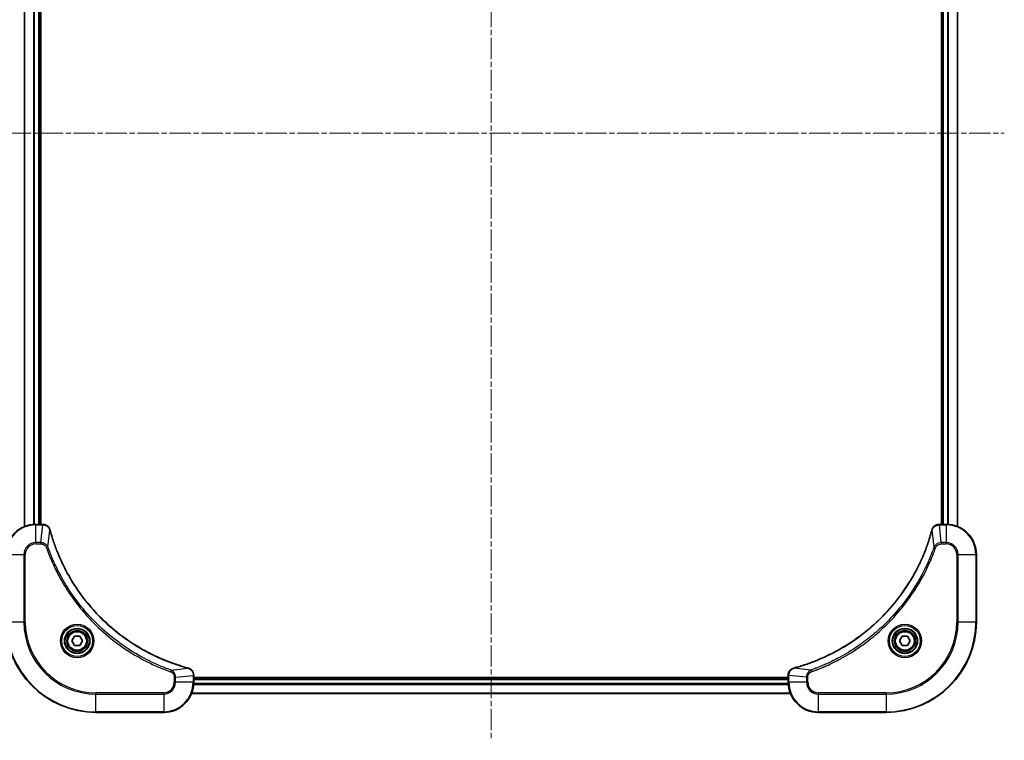
# Model space of a CAD drawing. Units: millimetres. Extents: x 0 to 8858, y 0 to 1405.
# Drawn here: x 1941 to 2203, y 500 to 691 of the extents above; entities that cross this region are included whole.
import ezdxf

# ---------------------------------------------------------------- set-up
doc = ezdxf.new("R2010")
doc.units = ezdxf.units.MM
doc.linetypes.add('CHAIN', pattern=[0.3543, 0.2362, -0.0295, 0.0591, -0.0295])
for name, color, linetype, lineweight in [('Centerline (ISO)', 131, 'Continuous', 18), ('Visible (ISO)', 7, 'Continuous', 35), ('Visible Narrow (ISO)', 7, 'Continuous', 25)]:
    doc.layers.add(name, color=color, linetype=linetype, lineweight=lineweight)

msp = doc.modelspace()

# ---------------------------------------------------------------- linework, layer by layer
at = {"layer": 'Centerline (ISO)', "linetype": 'CHAIN', "ltscale": 23.990969}
for p, q in [((2066.7037, 839.3839), (2066.7037, 499.5534)), ((1930.2732, 660.9839), (2203.1341, 660.9839))]:
    msp.add_line(p, q, dxfattribs=at)
at = {"layer": 'Visible (ISO)'}
for p, q in [((1942.7037, 765.5677), (1942.7037, 556.4001)), ((1946.7037, 556.9839), (1946.7037, 764.9839)), ((1947.0037, 556.9839), (1947.0037, 764.9839)), ((2186.4037, 764.9839), (2186.4037, 556.9839)), ((2186.7037, 764.9839), (2186.7037, 556.9839)), ((2190.7037, 556.4001), (2190.7037, 765.5677)), ((1947.5347, 556.9839), (1945.7037, 556.9839)), ((1947.5501, 556.9839), (1947.5347, 556.9839)), ((2185.8727, 556.9839), (2185.8573, 556.9839)), ((2187.7037, 556.9839), (2185.8727, 556.9839)), ((2195.7037, 530.9839), (2195.7037, 548.9839)), ((1955.2603, 525.9839), (1955.982, 527.2339)), ((1955.982, 527.2339), (1957.4254, 527.2339)), ((1957.4254, 527.2339), (1958.147, 525.9839)), ((2175.2603, 525.9839), (2175.982, 527.2339)), ((2175.982, 527.2339), (2177.4254, 527.2339)), ((2177.4254, 527.2339), (2178.147, 525.9839)), ((1955.982, 524.7339), (1955.2603, 525.9839)), ((1957.4254, 524.7339), (1955.982, 524.7339)), ((1958.147, 525.9839), (1957.4254, 524.7339)), ((2175.982, 524.7339), (2175.2603, 525.9839)), ((2177.4254, 524.7339), (2175.982, 524.7339)), ((2178.147, 525.9839), (2177.4254, 524.7339)), ((1987.7037, 516.8149), (1987.7037, 516.8303)), ((1987.7037, 514.9839), (1987.7037, 516.8149)), ((2145.7037, 516.2839), (1987.7037, 516.2839)), ((2145.7037, 515.9839), (1987.7037, 515.9839)), ((2145.7037, 516.8303), (2145.7037, 516.8149)), ((2145.7037, 516.8149), (2145.7037, 514.9839)), ((1987.1199, 511.9839), (2146.2875, 511.9839)), ((1961.7037, 506.9839), (1979.7037, 506.9839)), ((2153.7037, 506.9839), (2171.7037, 506.9839))]:
    msp.add_line(p, q, dxfattribs=at)
for centre, radius in [((1956.7037, 525.9839), 3.25), ((1956.7037, 525.9839), 2.75), ((2176.7037, 525.9839), 3.25), ((2176.7037, 525.9839), 2.75)]:
    msp.add_circle(centre, radius, dxfattribs=at)
for centre, radius, start, end in [((1945.7037, 548.9839), 8, 90, 180), ((2187.7037, 548.9839), 8, 0, 90), ((1961.7037, 530.9839), 24, 180, 270), ((2171.7037, 530.9839), 24, 270, 0), ((1979.7037, 514.9839), 8, 270, 0), ((2153.7037, 514.9839), 8, 180, 270)]:
    msp.add_arc(centre, radius, start, end, dxfattribs=at)
for points, knots in [([(1949.4817, 555.5024), (1949.4336, 555.6814), (1949.3604, 555.8542), (1949.1109, 556.2695), (1948.8988, 556.4907), (1948.325, 556.8679), (1947.9379, 556.9839), (1947.5501, 556.9839)], [-0.196787795, -0.196787795, -0.196787795, -0.196787795, -0.154661595, -0.154661595, -0.087259675, -0.087259675, 0, 0, 0, 0]), ([(1949.5011, 555.4302), (1949.4979, 555.4422), (1949.4946, 555.4543), (1949.4881, 555.4784), (1949.4849, 555.4905), (1949.4817, 555.5024)], [0, 0, 0, 0, 0.003793092, 0.003793092, 0.007586184, 0.007586184, 0.007586184, 0.007586184]), ([(1986.1499, 518.7814), (1985.9411, 518.8377), (1985.7327, 518.8954), (1985.3256, 519.0108), (1985.1268, 519.0684), (1984.5244, 519.2469), (1984.1219, 519.3716), (1983.1997, 519.6694), (1982.6812, 519.846), (1981.671, 520.2079), (1981.1791, 520.3926), (1979.9676, 520.8685), (1979.2514, 521.1686), (1977.6205, 521.8952), (1976.7106, 522.3327), (1974.6488, 523.3991), (1973.5063, 524.046), (1970.9384, 525.6311), (1969.5311, 526.5985), (1966.2285, 529.1166), (1964.3873, 530.7381), (1960.5168, 534.6649), (1958.5579, 537.0398), (1954.5681, 542.856), (1952.6928, 546.4036), (1950.8614, 551.1077), (1950.5065, 552.1089), (1950.0093, 553.6611), (1949.8448, 554.205), (1949.625, 554.9772), (1949.5623, 555.2035), (1949.5011, 555.4302)], [0, 0, 0, 0, 0.06549657, 0.06549657, 0.12817861, 0.12817861, 0.2557943, 0.2557943, 0.42169471, 0.42169471, 0.58081118, 0.58081118, 0.81593963, 0.81593963, 1.12160661, 1.12160661, 1.51897368, 1.51897368, 2.03555087, 2.03555087, 2.7767893, 2.7767893, 3.70555522, 3.70555522, 4.91295092, 4.91295092, 5.23453446, 5.23453446, 5.40661912, 5.40661912, 5.47772979, 5.47772979, 5.47772979, 5.47772979]), ([(2183.9062, 555.4302), (2183.8499, 555.2214), (2183.7922, 555.013), (2183.6768, 554.6058), (2183.6192, 554.407), (2183.4407, 553.8047), (2183.316, 553.4021), (2183.0182, 552.48), (2182.8416, 551.9614), (2182.4797, 550.9512), (2182.295, 550.4593), (2181.8191, 549.2478), (2181.519, 548.5317), (2180.7924, 546.9007), (2180.3549, 545.9908), (2179.2885, 543.9291), (2178.6416, 542.7865), (2177.0565, 540.2186), (2176.0891, 538.8113), (2173.571, 535.5087), (2171.9495, 533.6675), (2168.0226, 529.797), (2165.6478, 527.8381), (2159.8316, 523.8483), (2156.284, 521.9731), (2151.5799, 520.1416), (2150.5787, 519.7868), (2149.0265, 519.2895), (2148.4826, 519.1251), (2147.7103, 518.9053), (2147.4841, 518.8426), (2147.2574, 518.7814)], [0, 0, 0, 0, 0.06549657, 0.06549657, 0.12817861, 0.12817861, 0.2557943, 0.2557943, 0.42169471, 0.42169471, 0.58081118, 0.58081118, 0.81593963, 0.81593963, 1.12160661, 1.12160661, 1.51897368, 1.51897368, 2.03555087, 2.03555087, 2.7767893, 2.7767893, 3.70555522, 3.70555522, 4.91295092, 4.91295092, 5.23453446, 5.23453446, 5.40661912, 5.40661912, 5.47772979, 5.47772979, 5.47772979, 5.47772979]), ([(2183.9257, 555.5024), (2183.9225, 555.4905), (2183.9192, 555.4784), (2183.9127, 555.4543), (2183.9095, 555.4422), (2183.9062, 555.4302)], [0.00000000006, 0.00000000006, 0.00000000006, 0.00000000006, 0.00379309206, 0.00379309206, 0.00758618406, 0.00758618406, 0.00758618406, 0.00758618406]), ([(2185.8573, 556.9839), (2185.5968, 556.9839), (2185.3363, 556.9323), (2184.8432, 556.7292), (2184.6127, 556.573), (2184.277, 556.2275), (2184.1551, 556.0544), (2184.0053, 555.7503), (2183.9593, 555.6279), (2183.9257, 555.5024)], [-0.196787795, -0.196787795, -0.196787795, -0.196787795, -0.138164041, -0.138164041, -0.076757801, -0.076757801, -0.029522231, -0.029522231, 0, 0, 0, 0]), ([(1986.2222, 518.7619), (1986.2102, 518.7651), (1986.1982, 518.7684), (1986.1741, 518.7748), (1986.162, 518.7781), (1986.1499, 518.7814)], [0.00000000006, 0.00000000006, 0.00000000006, 0.00000000006, 0.00379309206, 0.00379309206, 0.00758618406, 0.00758618406, 0.00758618406, 0.00758618406]), ([(1987.7037, 516.8303), (1987.7037, 517.0908), (1987.6521, 517.3513), (1987.449, 517.8444), (1987.2928, 518.0749), (1986.9473, 518.4106), (1986.7742, 518.5325), (1986.47, 518.6822), (1986.3476, 518.7282), (1986.2222, 518.7619)], [-0.196787795, -0.196787795, -0.196787795, -0.196787795, -0.138164041, -0.138164041, -0.076757801, -0.076757801, -0.029522231, -0.029522231, 0, 0, 0, 0]), ([(2147.1852, 518.7619), (2147.0062, 518.7139), (2146.8333, 518.6406), (2146.4181, 518.3911), (2146.1969, 518.1791), (2145.8196, 517.6052), (2145.7037, 517.2181), (2145.7037, 516.8303)], [-0.196787795, -0.196787795, -0.196787795, -0.196787795, -0.154661595, -0.154661595, -0.087259675, -0.087259675, 0, 0, 0, 0]), ([(2147.2574, 518.7814), (2147.2453, 518.7781), (2147.2332, 518.7748), (2147.2091, 518.7684), (2147.1971, 518.7651), (2147.1852, 518.7619)], [0, 0, 0, 0, 0.003793092, 0.003793092, 0.007586184, 0.007586184, 0.007586184, 0.007586184])]:
    msp.add_open_spline(points, degree=3, knots=knots, dxfattribs=at)
at = {"layer": 'Visible Narrow (ISO)'}
for p, q in [((1942.7732, 556.4279), (1942.7732, 765.54)), ((1945.1137, 765.0057), (1945.1137, 556.9621)), ((1945.3442, 556.9758), (1945.3442, 764.992)), ((1946.4037, 764.9839), (1946.4037, 556.9839)), ((2187.0037, 556.9839), (2187.0037, 764.9839)), ((2188.0632, 764.992), (2188.0632, 556.9758)), ((2188.2936, 556.9621), (2188.2936, 765.0057)), ((2190.6341, 765.54), (2190.6341, 556.4279)), ((1945.7037, 556.8375), (1945.7037, 556.9839)), ((1945.7037, 556.8375), (1947.5347, 556.8375)), ((1945.7037, 552.1304), (1945.7037, 556.8375)), ((1947.0408, 552.1304), (1947.5347, 556.8375)), ((1947.5347, 556.9839), (1947.5347, 556.8375)), ((1948.9415, 550.9546), (1949.4721, 555.4223)), ((2184.4659, 550.9546), (2183.9352, 555.4223)), ((2185.8727, 556.8375), (2185.8727, 556.9839)), ((2185.8727, 556.8375), (2187.7037, 556.8375)), ((2186.3666, 552.1304), (2185.8727, 556.8375)), ((2187.7037, 556.9839), (2187.7037, 556.8375)), ((2187.7037, 556.8375), (2187.7037, 552.1304)), ((1947.0408, 552.1304), (1945.7037, 552.1304)), ((1945.7037, 552.1304), (1945.7037, 551.7768)), ((1945.7037, 551.7768), (1947.0408, 551.7768)), ((1947.0408, 552.1304), (1947.0408, 551.7768)), ((1948.9415, 550.9546), (1948.5088, 550.8012)), ((2184.4659, 550.9546), (2184.8985, 550.8012)), ((2187.7037, 552.1304), (2186.3666, 552.1304)), ((2186.3666, 552.1304), (2186.3666, 551.7768)), ((2186.3666, 551.7768), (2187.7037, 551.7768)), ((2187.7037, 552.1304), (2187.7037, 551.7768)), ((1937.8501, 548.9839), (1942.5572, 548.9839)), ((1942.5572, 548.9839), (1942.5572, 530.9839)), ((1942.5572, 548.9839), (1942.9108, 548.9839)), ((1942.9108, 530.9839), (1942.9108, 548.9839)), ((2190.4966, 548.9839), (2190.4966, 530.9839)), ((2190.8501, 548.9839), (2190.4966, 548.9839)), ((2190.8501, 530.9839), (2190.8501, 548.9839)), ((2190.8501, 548.9839), (2195.5572, 548.9839)), ((2195.5572, 548.9839), (2195.7037, 548.9839)), ((2195.5572, 548.9839), (2195.5572, 530.9839)), ((1942.5572, 530.9839), (1937.8501, 530.9839)), ((1942.5572, 530.9839), (1942.9108, 530.9839)), ((2190.4966, 530.9839), (2190.8501, 530.9839)), ((2195.5572, 530.9839), (2190.8501, 530.9839)), ((2195.5572, 530.9839), (2195.7037, 530.9839)), ((1981.6743, 518.2217), (1981.5209, 517.7891)), ((1981.6743, 518.2217), (1986.142, 518.7524)), ((2151.733, 518.2217), (2147.2653, 518.7524)), ((2151.733, 518.2217), (2151.8864, 517.7891)), ((1982.4966, 516.321), (1982.4966, 514.9839)), ((1982.8501, 516.321), (1982.4966, 516.321)), ((1982.8501, 516.321), (1987.5572, 516.8149)), ((1982.8501, 514.9839), (1982.8501, 516.321)), ((1987.5572, 516.8149), (1987.7037, 516.8149)), ((1987.5572, 516.8149), (1987.5572, 514.9839)), ((1987.7037, 515.6839), (2145.7037, 515.6839)), ((2145.7037, 516.8149), (2145.8501, 516.8149)), ((2145.8501, 514.9839), (2145.8501, 516.8149)), ((2150.5572, 516.321), (2145.8501, 516.8149)), ((2150.5572, 516.321), (2150.5572, 514.9839)), ((2150.5572, 516.321), (2150.9108, 516.321)), ((2150.9108, 514.9839), (2150.9108, 516.321)), ((1982.8501, 514.9839), (1982.4966, 514.9839)), ((1987.5572, 514.9839), (1982.8501, 514.9839)), ((1987.7037, 514.9839), (1987.5572, 514.9839)), ((1987.6819, 514.394), (2145.7255, 514.394)), ((2145.7118, 514.6244), (1987.6956, 514.6244)), ((2145.8501, 514.9839), (2145.7037, 514.9839)), ((2150.5572, 514.9839), (2145.8501, 514.9839)), ((2150.5572, 514.9839), (2150.9108, 514.9839)), ((1979.7037, 512.191), (1961.7037, 512.191)), ((1961.7037, 512.191), (1961.7037, 511.8375)), ((1961.7037, 511.8375), (1979.7037, 511.8375)), ((1961.7037, 507.1304), (1961.7037, 511.8375)), ((1979.7037, 511.8375), (1979.7037, 512.191)), ((1979.7037, 511.8375), (1979.7037, 507.1304)), ((2146.2597, 512.0534), (1987.1476, 512.0534)), ((2171.7037, 512.191), (2153.7037, 512.191)), ((2153.7037, 511.8375), (2153.7037, 512.191)), ((2153.7037, 511.8375), (2171.7037, 511.8375)), ((2153.7037, 507.1304), (2153.7037, 511.8375)), ((2171.7037, 511.8375), (2171.7037, 512.191)), ((2171.7037, 511.8375), (2171.7037, 507.1304)), ((1961.7037, 507.1304), (1961.7037, 506.9839)), ((1979.7037, 507.1304), (1961.7037, 507.1304)), ((1979.7037, 507.1304), (1979.7037, 506.9839)), ((2171.7037, 507.1304), (2153.7037, 507.1304)), ((2153.7037, 507.1304), (2153.7037, 506.9839)), ((2171.7037, 507.1304), (2171.7037, 506.9839))]:
    msp.add_line(p, q, dxfattribs=at)
for centre, radius in [((1956.7037, 525.9839), 4.4571), ((1956.7037, 525.9839), 4.1036), ((1956.7037, 525.9839), 3.3964), ((2176.7037, 525.9839), 4.4571), ((2176.7037, 525.9839), 4.1036), ((2176.7037, 525.9839), 3.3964), ((1956.7037, 525.9839), 2.45), ((2176.7037, 525.9839), 2.45)]:
    msp.add_circle(centre, radius, dxfattribs=at)
for centre, radius, start, end in [((1945.7037, 548.9839), 7.8536, 90, 180), ((2187.7037, 548.9839), 7.8536, 0, 90), ((1945.7037, 548.9839), 3.1464, 90, 180), ((1945.7037, 548.9839), 2.7929, 90, 180), ((2187.7037, 548.9839), 3.1464, 0, 90), ((2187.7037, 548.9839), 2.7929, 0, 90), ((1961.7037, 530.9839), 23.8536, 180, 270), ((1961.7037, 530.9839), 19.1464, 180, 270), ((1961.7037, 530.9839), 18.7929, 180, 270), ((2171.7037, 530.9839), 18.7929, 270, 0), ((2171.7037, 530.9839), 23.8536, 270, 0), ((2171.7037, 530.9839), 19.1464, 270, 0), ((1979.7037, 514.9839), 2.7929, 270, 0), ((1979.7037, 514.9839), 7.8536, 270, 0), ((1979.7037, 514.9839), 3.1464, 270, 0), ((2153.7037, 514.9839), 7.8536, 180, 270), ((2153.7037, 514.9839), 3.1464, 180, 270), ((2153.7037, 514.9839), 2.7929, 180, 270)]:
    msp.add_arc(centre, radius, start, end, dxfattribs=at)
for centre, major_axis, ratio, start_param, end_param in [((1947.5501, 556.4839), (0, 0.5), 0.00935385, 5.4972736, 6.28318531), ((1948.9988, 555.3728), (0.4829, 0.1296), 0.14287502, 0, 0.40009213), ((1949.0184, 555.2998), (0.4827, 0.1303), 0.00038233, 5.93481273, 6.2831853), ((2184.3889, 555.2998), (-0.4827, 0.1303), 0.00038233, 0, 0.34837257), ((2184.4086, 555.3728), (-0.4829, 0.1296), 0.14287502, 5.88309318, 6.28318531), ((2185.8573, 556.4839), (0, 0.5), 0.00935385, 0, 0.78591171), ((1986.0196, 518.2986), (0.1303, 0.4827), 0.00038233, 0, 0.34837257), ((1986.0926, 518.279), (0.1296, 0.4829), 0.14287502, 5.88309318, 6.28318531), ((2147.3148, 518.279), (-0.1296, 0.4829), 0.14287502, 0, 0.40009213), ((2147.3878, 518.2986), (-0.1303, 0.4827), 0.00038233, 5.93481276, 6.28318533), ((1987.2037, 516.8303), (0.5, 0), 0.00935385, 0, 0.78591171), ((2146.2037, 516.8303), (-0.5, 0), 0.00935385, 5.4972736, 6.28318531)]:
    msp.add_ellipse(centre, major_axis=major_axis, ratio=ratio, start_param=start_param, end_param=end_param, dxfattribs=at)
for points, knots in [([(1947.5347, 556.8375), (1947.5378, 556.8374), (1947.5409, 556.8374), (1947.5471, 556.8373), (1947.5502, 556.8373), (1947.5534, 556.8373)], [-0.00153668531, -0.00153668531, -0.00153668531, -0.00153668531, -0.00076834266, -0.00076834266, -0.00000000001, -0.00000000001, -0.00000000001, -0.00000000001]), ([(1947.5534, 556.8373), (1947.9068, 556.8337), (1948.2577, 556.7357), (1948.801, 556.4137), (1949.0116, 556.2243), (1949.2836, 555.8513), (1949.3716, 555.6921), (1949.4363, 555.5191)], [0, 0, 0, 0, 0.087259675, 0.087259675, 0.154661595, 0.154661595, 0.196787795, 0.196787795, 0.196787795, 0.196787795]), ([(1949.4363, 555.5191), (1949.4421, 555.5035), (1949.448, 555.4877), (1949.46, 555.4554), (1949.466, 555.439), (1949.4721, 555.4223)], [-0.007586184, -0.007586184, -0.007586184, -0.007586184, -0.003793092, -0.003793092, 0, 0, 0, 0]), ([(1949.4721, 555.4223), (1949.5336, 555.195), (1949.596, 554.969), (1949.8156, 554.1962), (1949.9799, 553.6519), (1950.4769, 552.0986), (1950.8316, 551.0967), (1952.6626, 546.3891), (1954.5382, 542.8387), (1958.5298, 537.018), (1960.4899, 534.6413), (1964.363, 530.7118), (1966.2055, 529.0893), (1969.5107, 526.5698), (1970.9191, 525.602), (1973.4889, 524.0163), (1974.6324, 523.3693), (1976.6957, 522.3027), (1977.6063, 521.8652), (1979.2385, 521.1386), (1979.9552, 520.8386), (1981.1676, 520.3628), (1981.6599, 520.1781), (1982.6708, 519.8164), (1983.1897, 519.6399), (1984.1126, 519.3422), (1984.5154, 519.2176), (1985.1182, 519.0392), (1985.3171, 518.9817), (1985.7245, 518.8663), (1985.9327, 518.809), (1986.142, 518.7524)], [-5.47772979, -5.47772979, -5.47772979, -5.47772979, -5.40661912, -5.40661912, -5.23453446, -5.23453446, -4.91295092, -4.91295092, -3.70555522, -3.70555522, -2.7767893, -2.7767893, -2.03555087, -2.03555087, -1.51897368, -1.51897368, -1.12160661, -1.12160661, -0.81593963, -0.81593963, -0.58081118, -0.58081118, -0.42169471, -0.42169471, -0.2557943, -0.2557943, -0.12817861, -0.12817861, -0.06549657, -0.06549657, 0, 0, 0, 0]), ([(2147.2653, 518.7524), (2147.4925, 518.8138), (2147.7186, 518.8762), (2148.4914, 519.0958), (2149.0357, 519.2602), (2150.589, 519.7571), (2151.5909, 520.1119), (2156.2985, 521.9429), (2159.8489, 523.8184), (2165.6696, 527.81), (2168.0462, 529.7701), (2171.9758, 533.6432), (2173.5983, 535.4858), (2176.1178, 538.7909), (2177.0856, 540.1993), (2178.6712, 542.7692), (2179.3183, 543.9126), (2180.3849, 545.976), (2180.8224, 546.8866), (2181.549, 548.5188), (2181.849, 549.2355), (2182.3248, 550.4479), (2182.5094, 550.9401), (2182.8712, 551.9511), (2183.0477, 552.47), (2183.3454, 553.3928), (2183.47, 553.7956), (2183.6484, 554.3984), (2183.7059, 554.5973), (2183.8212, 555.0048), (2183.8786, 555.213), (2183.9352, 555.4223)], [-5.47772979, -5.47772979, -5.47772979, -5.47772979, -5.40661912, -5.40661912, -5.23453446, -5.23453446, -4.91295092, -4.91295092, -3.70555522, -3.70555522, -2.7767893, -2.7767893, -2.03555087, -2.03555087, -1.51897368, -1.51897368, -1.12160661, -1.12160661, -0.81593963, -0.81593963, -0.58081118, -0.58081118, -0.42169471, -0.42169471, -0.2557943, -0.2557943, -0.12817861, -0.12817861, -0.06549657, -0.06549657, 0, 0, 0, 0]), ([(2183.9352, 555.4223), (2183.9413, 555.439), (2183.9473, 555.4554), (2183.9593, 555.4877), (2183.9652, 555.5035), (2183.971, 555.5191)], [-0.00758618406, -0.00758618406, -0.00758618406, -0.00758618406, -0.00379309206, -0.00379309206, -0.00000000006, -0.00000000006, -0.00000000006, -0.00000000006]), ([(2183.971, 555.5191), (2184.0164, 555.6403), (2184.0733, 555.7548), (2184.2446, 556.033), (2184.373, 556.1852), (2184.7071, 556.485), (2184.9247, 556.6171), (2185.3802, 556.7902), (2185.6166, 556.8349), (2185.854, 556.8373)], [0, 0, 0, 0, 0.029522231, 0.029522231, 0.076757801, 0.076757801, 0.138164041, 0.138164041, 0.196787795, 0.196787795, 0.196787795, 0.196787795]), ([(2185.854, 556.8373), (2185.8571, 556.8373), (2185.8602, 556.8373), (2185.8664, 556.8374), (2185.8695, 556.8374), (2185.8727, 556.8375)], [-0.00153668531, -0.00153668531, -0.00153668531, -0.00153668531, -0.00076834265, -0.00076834265, 0, 0, 0, 0]), ([(1948.9415, 550.9546), (1948.8502, 551.153), (1948.7264, 551.3232), (1948.4021, 551.6611), (1948.1877, 551.8113), (1947.7802, 552.0041), (1947.5934, 552.0632), (1947.283, 552.1181), (1947.1621, 552.1292), (1947.0408, 552.1304)], [-0.187502416, -0.187502416, -0.187502416, -0.187502416, -0.14010274, -0.14010274, -0.077834855, -0.077834855, -0.029936483, -0.029936483, 0, 0, 0, 0]), ([(1947.0408, 551.7768), (1947.1406, 551.7768), (1947.2403, 551.7677), (1947.4955, 551.7207), (1947.6483, 551.6689), (1947.9748, 551.5008), (1948.1412, 551.3697), (1948.3746, 551.0883), (1948.456, 550.9501), (1948.5088, 550.8012)], [0, 0, 0, 0, 0.029936483, 0.029936483, 0.077834855, 0.077834855, 0.14010274, 0.14010274, 0.187502416, 0.187502416, 0.187502416, 0.187502416]), ([(1948.5088, 550.8012), (1948.5472, 550.693), (1948.5858, 550.585), (1948.6725, 550.3451), (1948.7207, 550.2134), (1948.8402, 549.8905), (1948.9121, 549.6996), (1949.08, 549.2614), (1949.1767, 549.0145), (1949.4032, 548.4481), (1949.5343, 548.1292), (1949.8428, 547.3986), (1950.0222, 546.9879), (1950.4467, 546.0484), (1950.6951, 545.5213), (1951.2632, 544.3647), (1951.5868, 543.7372), (1952.3712, 542.2863), (1952.8416, 541.4681), (1953.9717, 539.6157), (1954.6461, 538.5903), (1956.2753, 536.2872), (1957.2536, 535.026), (1959.3809, 532.5202), (1960.5366, 531.2813), (1963.4583, 528.4296), (1965.2793, 526.8734), (1969.6853, 523.5856), (1972.3357, 521.942), (1976.1667, 520), (1977.2438, 519.4978), (1979.079, 518.7144), (1979.8289, 518.4139), (1980.8014, 518.0492), (1981.0183, 517.9694), (1981.3306, 517.8568), (1981.4257, 517.8228), (1981.5209, 517.7891)], [0, 0, 0, 0, 0.0344265, 0.0344265, 0.07650467, 0.07650467, 0.1377084, 0.1377084, 0.21727325, 0.21727325, 0.32070756, 0.32070756, 0.45517217, 0.45517217, 0.62997615, 0.62997615, 0.8417425, 0.8417425, 1.12477817, 1.12477817, 1.49272454, 1.49272454, 1.97105483, 1.97105483, 2.47873595, 2.47873595, 3.19579554, 3.19579554, 4.127973, 4.127973, 4.4843018, 4.4843018, 4.72660511, 4.72660511, 4.79590965, 4.79590965, 4.82621249, 4.82621249, 4.82621249, 4.82621249]), ([(1981.6743, 518.2217), (1981.5793, 518.2557), (1981.4855, 518.289), (1981.1759, 518.4008), (1980.9609, 518.48), (1979.9967, 518.842), (1979.2533, 519.1403), (1977.434, 519.9177), (1976.3662, 520.416), (1972.5685, 522.3426), (1969.9411, 523.9728), (1965.5732, 527.233), (1963.7679, 528.7761), (1960.8713, 531.6034), (1959.7254, 532.8317), (1957.6161, 535.3158), (1956.646, 536.5661), (1955.0304, 538.8493), (1954.3616, 539.8658), (1953.2406, 541.7021), (1952.7741, 542.5133), (1951.996, 543.9516), (1951.6749, 544.5736), (1951.1113, 545.7202), (1950.8648, 546.2428), (1950.4436, 547.1741), (1950.2655, 547.5813), (1949.9594, 548.3055), (1949.8293, 548.6217), (1949.6044, 549.1831), (1949.5085, 549.428), (1949.3419, 549.8624), (1949.2705, 550.0517), (1949.1519, 550.3717), (1949.104, 550.5023), (1949.018, 550.7401), (1948.9801, 550.8466), (1948.9415, 550.9546)], [-4.82621249, -4.82621249, -4.82621249, -4.82621249, -4.79590965, -4.79590965, -4.72660511, -4.72660511, -4.4843018, -4.4843018, -4.127973, -4.127973, -3.19579554, -3.19579554, -2.47873595, -2.47873595, -1.97105483, -1.97105483, -1.49272454, -1.49272454, -1.12477817, -1.12477817, -0.8417425, -0.8417425, -0.62997615, -0.62997615, -0.45517217, -0.45517217, -0.32070756, -0.32070756, -0.21727325, -0.21727325, -0.1377084, -0.1377084, -0.07650467, -0.07650467, -0.0344265, -0.0344265, 0, 0, 0, 0]), ([(2184.4659, 550.9546), (2184.4319, 550.8595), (2184.3986, 550.7658), (2184.2868, 550.4561), (2184.2076, 550.2412), (2183.8455, 549.277), (2183.5473, 548.5336), (2182.7699, 546.7142), (2182.2715, 545.6465), (2180.345, 541.8487), (2178.7147, 539.2213), (2175.4546, 534.8534), (2173.9115, 533.0481), (2171.0842, 530.1515), (2169.8559, 529.0056), (2167.3717, 526.8964), (2166.1215, 525.9262), (2163.8383, 524.3106), (2162.8218, 523.6418), (2160.9854, 522.5209), (2160.1743, 522.0543), (2158.736, 521.2762), (2158.114, 520.9552), (2156.9674, 520.3916), (2156.4448, 520.145), (2155.5135, 519.7239), (2155.1063, 519.5458), (2154.3821, 519.2396), (2154.0659, 519.1095), (2153.5044, 518.8847), (2153.2596, 518.7887), (2152.8252, 518.6221), (2152.6359, 518.5507), (2152.3158, 518.4321), (2152.1852, 518.3843), (2151.9475, 518.2982), (2151.841, 518.2603), (2151.733, 518.2217)], [-4.82621249, -4.82621249, -4.82621249, -4.82621249, -4.79590965, -4.79590965, -4.72660511, -4.72660511, -4.4843018, -4.4843018, -4.127973, -4.127973, -3.19579554, -3.19579554, -2.47873595, -2.47873595, -1.97105483, -1.97105483, -1.49272454, -1.49272454, -1.12477817, -1.12477817, -0.8417425, -0.8417425, -0.62997615, -0.62997615, -0.45517217, -0.45517217, -0.32070756, -0.32070756, -0.21727325, -0.21727325, -0.1377084, -0.1377084, -0.07650467, -0.07650467, -0.0344265, -0.0344265, 0, 0, 0, 0]), ([(2151.8864, 517.7891), (2151.9946, 517.8274), (2152.1026, 517.8661), (2152.3425, 517.9528), (2152.4742, 518.0009), (2152.797, 518.1205), (2152.988, 518.1924), (2153.4262, 518.3602), (2153.6731, 518.4569), (2154.2395, 518.6834), (2154.5584, 518.8145), (2155.2889, 519.123), (2155.6997, 519.3025), (2156.6392, 519.7269), (2157.1663, 519.9754), (2158.3229, 520.5435), (2158.9504, 520.8671), (2160.4013, 521.6514), (2161.2195, 522.1218), (2163.0719, 523.252), (2164.0973, 523.9263), (2166.4004, 525.5555), (2167.6616, 526.5338), (2170.1674, 528.6611), (2171.4063, 529.8169), (2174.258, 532.7385), (2175.8142, 534.5595), (2179.1019, 538.9655), (2180.7456, 541.616), (2182.6875, 545.4469), (2183.1898, 546.524), (2183.9732, 548.3592), (2184.2737, 549.1091), (2184.6384, 550.0817), (2184.7181, 550.2985), (2184.8308, 550.6108), (2184.8647, 550.706), (2184.8985, 550.8012)], [0, 0, 0, 0, 0.0344265, 0.0344265, 0.07650467, 0.07650467, 0.1377084, 0.1377084, 0.21727325, 0.21727325, 0.32070756, 0.32070756, 0.45517217, 0.45517217, 0.62997615, 0.62997615, 0.8417425, 0.8417425, 1.12477817, 1.12477817, 1.49272454, 1.49272454, 1.97105483, 1.97105483, 2.47873595, 2.47873595, 3.19579554, 3.19579554, 4.127973, 4.127973, 4.4843018, 4.4843018, 4.72660511, 4.72660511, 4.79590965, 4.79590965, 4.82621249, 4.82621249, 4.82621249, 4.82621249]), ([(2186.3666, 552.1304), (2186.1159, 552.128), (2185.8668, 552.0828), (2185.4172, 551.9176), (2185.2143, 551.8054), (2184.8904, 551.5485), (2184.761, 551.4174), (2184.5802, 551.1703), (2184.5176, 551.067), (2184.4659, 550.9546)], [-0.187504168, -0.187504168, -0.187504168, -0.187504168, -0.125670471, -0.125670471, -0.069816928, -0.069816928, -0.026852665, -0.026852665, 0, 0, 0, 0]), ([(2184.8985, 550.8012), (2184.9284, 550.8855), (2184.9676, 550.9666), (2185.0888, 551.1652), (2185.1824, 551.2757), (2185.4282, 551.495), (2185.5896, 551.5934), (2185.9544, 551.7377), (2186.1605, 551.7768), (2186.3666, 551.7768)], [0, 0, 0, 0, 0.026852665, 0.026852665, 0.069816928, 0.069816928, 0.125670471, 0.125670471, 0.187504168, 0.187504168, 0.187504168, 0.187504168]), ([(1982.8501, 516.321), (1982.8478, 516.5717), (1982.8025, 516.8208), (1982.6373, 517.2704), (1982.5252, 517.4733), (1982.2683, 517.7972), (1982.1371, 517.9266), (1981.8901, 518.1074), (1981.7868, 518.17), (1981.6743, 518.2217)], [-0.187504168, -0.187504168, -0.187504168, -0.187504168, -0.125670471, -0.125670471, -0.069816928, -0.069816928, -0.026852665, -0.026852665, 0, 0, 0, 0]), ([(1986.142, 518.7524), (1986.1588, 518.7463), (1986.1752, 518.7402), (1986.2074, 518.7283), (1986.2232, 518.7224), (1986.2388, 518.7166)], [-0.00758618406, -0.00758618406, -0.00758618406, -0.00758618406, -0.00379309206, -0.00379309206, -0.00000000006, -0.00000000006, -0.00000000006, -0.00000000006]), ([(1986.2388, 518.7166), (1986.3601, 518.6712), (1986.4746, 518.6143), (1986.7528, 518.443), (1986.905, 518.3146), (1987.2047, 517.9805), (1987.3369, 517.7629), (1987.51, 517.3074), (1987.5546, 517.071), (1987.557, 516.8336)], [0, 0, 0, 0, 0.029522231, 0.029522231, 0.076757801, 0.076757801, 0.138164041, 0.138164041, 0.196787795, 0.196787795, 0.196787795, 0.196787795]), ([(2145.8503, 516.8336), (2145.8539, 517.187), (2145.9519, 517.5379), (2146.2739, 518.0813), (2146.4633, 518.2918), (2146.8363, 518.5638), (2146.9955, 518.6518), (2147.1685, 518.7166)], [0, 0, 0, 0, 0.087259675, 0.087259675, 0.154661595, 0.154661595, 0.196787795, 0.196787795, 0.196787795, 0.196787795]), ([(2147.1685, 518.7166), (2147.1841, 518.7224), (2147.1999, 518.7283), (2147.2322, 518.7402), (2147.2486, 518.7463), (2147.2653, 518.7524)], [-0.007586184, -0.007586184, -0.007586184, -0.007586184, -0.003793092, -0.003793092, 0, 0, 0, 0]), ([(2151.733, 518.2217), (2151.5345, 518.1304), (2151.3644, 518.0066), (2151.0265, 517.6823), (2150.8763, 517.4679), (2150.6835, 517.0604), (2150.6244, 516.8736), (2150.5695, 516.5633), (2150.5584, 516.4424), (2150.5572, 516.321)], [-0.187502416, -0.187502416, -0.187502416, -0.187502416, -0.14010274, -0.14010274, -0.077834855, -0.077834855, -0.029936483, -0.029936483, 0, 0, 0, 0]), ([(1981.5209, 517.7891), (1981.6053, 517.7592), (1981.6863, 517.72), (1981.885, 517.5988), (1981.9954, 517.5052), (1982.2148, 517.2594), (1982.3132, 517.098), (1982.4574, 516.7332), (1982.4966, 516.5271), (1982.4966, 516.321)], [0, 0, 0, 0, 0.026852665, 0.026852665, 0.069816928, 0.069816928, 0.125670471, 0.125670471, 0.187504168, 0.187504168, 0.187504168, 0.187504168]), ([(1987.557, 516.8336), (1987.5571, 516.8305), (1987.5571, 516.8274), (1987.5572, 516.8212), (1987.5572, 516.818), (1987.5572, 516.8149)], [-0.00153668531, -0.00153668531, -0.00153668531, -0.00153668531, -0.00076834265, -0.00076834265, 0, 0, 0, 0]), ([(2145.8501, 516.8149), (2145.8501, 516.818), (2145.8502, 516.8212), (2145.8502, 516.8274), (2145.8503, 516.8305), (2145.8503, 516.8336)], [-0.00153668531, -0.00153668531, -0.00153668531, -0.00153668531, -0.00076834266, -0.00076834266, -0.00000000001, -0.00000000001, -0.00000000001, -0.00000000001]), ([(2150.9108, 516.321), (2150.9108, 516.4208), (2150.9199, 516.5206), (2150.9669, 516.7758), (2151.0187, 516.9286), (2151.1868, 517.2551), (2151.3179, 517.4214), (2151.5992, 517.6548), (2151.7375, 517.7363), (2151.8864, 517.7891)], [0, 0, 0, 0, 0.029936483, 0.029936483, 0.077834855, 0.077834855, 0.14010274, 0.14010274, 0.187502416, 0.187502416, 0.187502416, 0.187502416])]:
    msp.add_open_spline(points, degree=3, knots=knots, dxfattribs=at)

doc.saveas('drawing.dxf')
